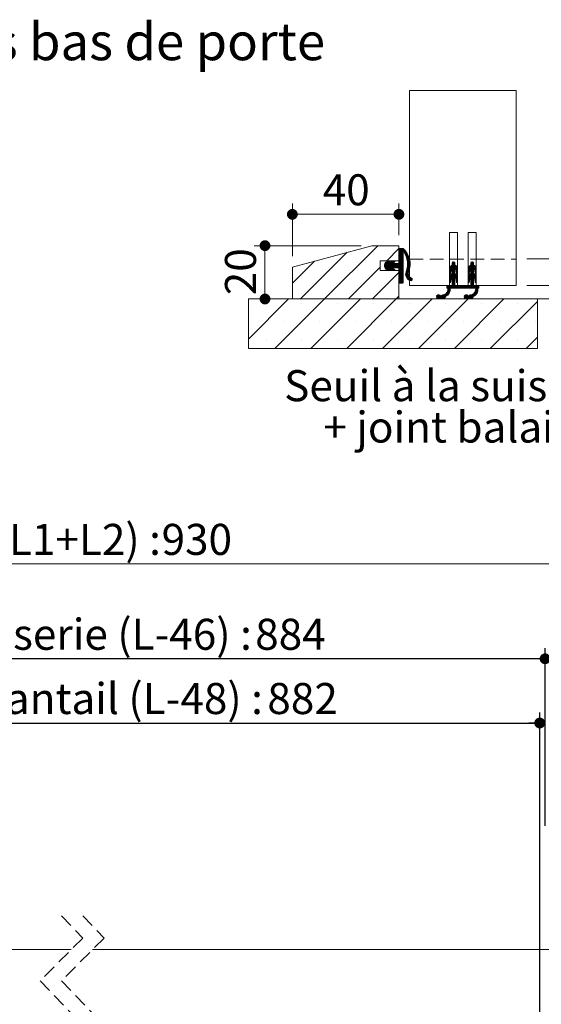
# Model space of a CAD drawing. Units: millimetres. Extents: x 11 to 881, y -26 to 1184.
# Drawn here: x 429 to 625, y 165 to 534 of the extents above; entities that cross this region are included whole.
import ezdxf

# ---------------------------------------------------------------- set-up
doc = ezdxf.new("R2010")
doc.units = ezdxf.units.MM
doc.header["$LTSCALE"] = 4
doc.linetypes.add('HIDDEN', pattern=[1.905, 1.27, -0.635])
doc.layers.add('FORMAT', color=7, linetype='Continuous')
doc.styles.add('SLDTEXTSTYLE0', font='TXT', dxfattribs={"width": 0.75})
doc.dimstyles.new('SLDDIMSTYLE1', dxfattribs={"dimtxt": 11.641667, "dimasz": 4.064, "dimexe": 0, "dimexo": 0.0625, "dimgap": 2.910417, "dimtad": 1, "dimrnd": 1e-09, "dimzin": 12, "dimdsep": 46, "dimtxsty": 'SLDTEXTSTYLE0', "dimblk1": 'DOT', "dimblk2": 'DOT', "dimsah": 1, "dimcen": 0.09, "dimadec": 0, "dimazin": 3, "dimtfac": 1, "dimtofl": 0, "dimtmove": 0, "dimatfit": 3, "dimldrblk": 'DOT', "dimfxl": 0, "dimfrac": 2, "dimtolj": 1, "dimtzin": 12, "dimarcsym": 0})
doc.dimstyles.new('SLDDIMSTYLE3', dxfattribs={"dimtxt": 11.641667, "dimasz": 4.064, "dimexe": 0, "dimexo": 0.0625, "dimgap": 2.910417, "dimtad": 0, "dimtih": 1, "dimtoh": 1, "dimrnd": 1e-09, "dimzin": 12, "dimdsep": 46, "dimtxsty": 'SLDTEXTSTYLE0', "dimblk1": 'DOT', "dimblk2": 'DOT', "dimsah": 1, "dimcen": 0.09, "dimadec": 0, "dimazin": 3, "dimtfac": 1, "dimtofl": 0, "dimtmove": 0, "dimatfit": 3, "dimldrblk": 'DOT', "dimfxl": 0, "dimfrac": 2, "dimtolj": 1, "dimtzin": 12, "dimarcsym": 0})

# ---------------------------------------------------------------- blocks, each defined once
blk = doc.blocks.new('_DOT')
at = {"color": 0, "linetype": 'ByBlock', "lineweight": -2}
blk.add_line((-0.5, 0), (-1, 0), dxfattribs=at)
at = {"color": 0, "linetype": 'ByBlock', "const_width": 0.5}
blk.add_lwpolyline([(-0.25, 0, 1), (0.25, 0, 1)], format="xyb", close=True, dxfattribs=at)
blk = doc.blocks.new('_D_1')
at = {"layer": 'FORMAT'}
for p, q in [((237.64, 231.86), (237.64, 274.37)), ((623.99, 132.05), (623.99, 274.37)), ((237.64, 270.37), (623.99, 270.37))]:
    blk.add_line(p, q, dxfattribs=at)
at = {"layer": 'FORMAT', "xscale": 4.064, "yscale": 4.064, "rotation": 180.0000000000005}
blk.add_blockref('_DOT', (237.64, 270.37, 0.1), dxfattribs=at)
at = {"layer": 'FORMAT', "xscale": 4.064, "yscale": 4.064}
blk.add_blockref('_DOT', (623.99, 270.37, 0.1), dxfattribs=at)
at = {"layer": 'FORMAT', "attachment_point": 1, "style": 'SLDTEXTSTYLE0'}
for s, insert, char_height in [('Passage libre vantail (L-48) :', (314.05, 285.38), 11.6417), ('882', (521.77, 285.38), 11.642)]:
    blk.add_mtext(s, dxfattribs=dict(at, insert=insert, char_height=char_height))
blk = doc.blocks.new('_D_4')
at = {"layer": 'FORMAT'}
for p, q in [((237.64, 231.86), (237.64, 298.47)), ((625.99, 231.86), (625.99, 298.47)), ((625.99, 294.47), (237.64, 294.47))]:
    blk.add_line(p, q, dxfattribs=at)
at = {"layer": 'FORMAT', "xscale": 4.064, "yscale": 4.064, "rotation": 180.0000000000005}
blk.add_blockref('_DOT', (237.64, 294.47, -504.9), dxfattribs=at)
at = {"layer": 'FORMAT', "xscale": 4.064, "yscale": 4.064}
blk.add_blockref('_DOT', (625.99, 294.47, -504.9), dxfattribs=at)
at = {"layer": 'FORMAT', "attachment_point": 1, "style": 'SLDTEXTSTYLE0'}
for s, insert, char_height in [('Passage libre huisserie (L-46) :', (293.96, 309.48), 11.6417), ('884', (517.22, 309.48), 11.642)]:
    blk.add_mtext(s, dxfattribs=dict(at, insert=insert, char_height=char_height))
blk = doc.blocks.new('_D_6')
at = {"color": 7, "linetype": 'Continuous', "lineweight": 0}
blk.add_line((214.64, 330.07), (648.99, 330.07), dxfattribs=at)
at = {"color": 7, "linetype": 'Continuous', "lineweight": 0, "xscale": 4.064, "yscale": 4.064, "rotation": 180.0000000000005}
blk.add_blockref('_DOT', (214.64, 330.07, -504.9), dxfattribs=at)
at = {"color": 7, "linetype": 'Continuous', "lineweight": 0, "xscale": 4.064, "yscale": 4.064}
blk.add_blockref('_DOT', (648.99, 330.07, -504.9), dxfattribs=at)
at = {"color": 7, "linetype": 'Continuous', "lineweight": 0, "attachment_point": 1, "style": 'SLDTEXTSTYLE0'}
for s, insert, char_height in [('Tableau (L1+L2) :', (355.73, 345.07), 11.6417), ('930', (482.09, 345.07), 11.642)]:
    blk.add_mtext(s, dxfattribs=dict(at, insert=insert, char_height=char_height))
blk = doc.blocks.new('SW_HATCH_3')
at = {"color": 0, "linetype": 'Continuous', "lineweight": 0}
for p, q in [((33.47, 20), (13.47, 0)), ((41.41, 18.96), (36.8, 14.35)), ((41.73, 19), (41.41, 18.68)), ((42.01, 19), (41.41, 18.4)), ((42.29, 19), (41.41, 18.12)), ((42.57, 19), (41.41, 17.84)), ((42.85, 19), (41.41, 17.56)), ((43.07, 18.94), (41.41, 17.28)), ((43.22, 18.8), (41.41, 17)), ((43.36, 18.66), (41.41, 16.72)), ((43.49, 18.52), (41.41, 16.43)), ((22.01, 17.52), (4.49, 0)), ((43.01, 14.95), (39.76, 11.7)), ((42.76, 17.5), (41.41, 16.15)), ((42.85, 17.31), (41.41, 15.87)), ((43.01, 17.19), (41.41, 15.59)), ((43.01, 16.91), (41.41, 15.31)), ((43.01, 16.63), (41.41, 15.03)), ((43.01, 16.35), (41.41, 14.75)), ((43.01, 16.07), (41.41, 14.47)), ((43.01, 15.79), (41.41, 14.19)), ((43.01, 15.51), (41.41, 13.91)), ((43.01, 15.23), (41.41, 13.63)), ((43.62, 18.37), (43.01, 17.75)), ((43.75, 18.22), (43.2, 17.66)), ((43.88, 18.06), (43.31, 17.5)), ((44, 17.9), (43.42, 17.33)), ((44.12, 17.74), (43.53, 17.15)), ((44.23, 17.57), (43.63, 16.97)), ((44.34, 17.4), (43.73, 16.79)), ((44.45, 17.23), (43.82, 16.6)), ((44.55, 17.05), (43.91, 16.41)), ((44.65, 16.87), (44, 16.21)), ((44.75, 16.68), (44.08, 16.02)), ((44.84, 16.49), (44.15, 15.81)), ((44.93, 16.3), (44.23, 15.6)), ((45.01, 16.1), (44.29, 15.39)), ((45.09, 15.9), (44.36, 15.17)), ((45.16, 15.69), (44.41, 14.95)), ((45.23, 15.48), (44.46, 14.72)), ((45.29, 15.26), (44.51, 14.48)), ((45.35, 15.04), (44.55, 14.24)), ((45.4, 14.81), (44.58, 13.99)), ((9.74, 14.23), (1.41, 5.9)), ((34.41, 11.96), (22.45, 0)), ((37.92, 14.35), (35.97, 12.4)), ((37.55, 14.26), (35.98, 12.68)), ((37.15, 13.3), (36, 12.14)), ((37.13, 14.12), (36.04, 13.02)), ((37.43, 13.3), (36.05, 11.92)), ((37.72, 13.3), (36.13, 11.72)), ((38.82, 14.12), (36.24, 11.54)), ((39.24, 14.26), (36.36, 11.38)), ((36.51, 13.78), (36.38, 13.65)), ((38.65, 13.4), (36.49, 11.24)), ((37.07, 11.53), (36.65, 11.11)), ((37.28, 11.46), (36.82, 11)), ((37.49, 11.39), (37.02, 10.92)), ((37.7, 11.32), (37.23, 10.85)), ((38.84, 13.3), (37.24, 11.7)), ((37.91, 11.25), (37.44, 10.78)), ((38.1, 14.25), (37.45, 13.59)), ((39.12, 13.3), (37.52, 11.7)), ((38.1, 11.15), (37.65, 10.71)), ((39.4, 13.3), (37.8, 11.7)), ((38.18, 14.04), (37.86, 13.73)), ((38.4, 13.98), (37.88, 13.47)), ((39.68, 13.3), (37.89, 11.51)), ((39.96, 13.3), (37.99, 11.33)), ((40.24, 13.3), (38.12, 11.18)), ((38.75, 11.53), (38.29, 11.07)), ((38.96, 11.46), (38.49, 10.99)), ((39.17, 11.39), (38.7, 10.92)), ((39.6, 14.35), (38.71, 13.46)), ((39.38, 11.32), (38.91, 10.85)), ((40.52, 13.3), (38.92, 11.7)), ((39.6, 11.25), (39.12, 10.78)), ((39.78, 14.24), (39.13, 13.6)), ((40.8, 13.3), (39.2, 11.7)), ((39.77, 11.15), (39.33, 10.71)), ((41.08, 13.3), (39.48, 11.7)), ((39.85, 14.03), (39.55, 13.73)), ((43.01, 14.67), (40.04, 11.7)), ((43.01, 14.39), (40.32, 11.7)), ((43.01, 14.11), (40.61, 11.7)), ((43.01, 13.83), (40.89, 11.7)), ((43.01, 13.54), (41.17, 11.7)), ((43.01, 13.26), (41.37, 11.62)), ((43.01, 12.98), (41.41, 11.38)), ((43.01, 12.7), (41.41, 11.1)), ((43.01, 12.42), (41.41, 10.82)), ((43.01, 12.14), (41.41, 10.54)), ((43.01, 11.86), (41.41, 10.26)), ((43.01, 11.58), (41.41, 9.98)), ((43.01, 11.3), (41.41, 9.7)), ((45.32, 11.08), (43.95, 9.71)), ((45.41, 11.45), (44.04, 10.08)), ((45.47, 11.8), (44.2, 10.52)), ((45.52, 12.13), (44.32, 10.93)), ((45.55, 12.44), (44.42, 11.31)), ((45.57, 12.74), (44.49, 11.66)), ((45.58, 13.03), (44.55, 11.99)), ((45.58, 13.31), (44.59, 12.31)), ((45.45, 14.58), (44.6, 13.73)), ((45.57, 13.58), (44.61, 12.62)), ((45.49, 14.34), (44.62, 13.47)), ((45.52, 14.09), (44.62, 13.19)), ((45.55, 13.84), (44.62, 12.91)), ((62.41, 13.02), (60.41, 11.02)), ((62.45, 12.78), (60.41, 10.74)), ((62.62, 12.66), (60.41, 10.46)), ((62.41, 13.3), (60.43, 11.32)), ((62.41, 13.58), (60.51, 11.68)), ((61.24, 12.69), (60.79, 12.24)), ((61.98, 13.99), (61.41, 13.42)), ((62.19, 13.92), (61.41, 13.14)), ((62.33, 13.78), (61.41, 12.86)), ((62.77, 12.54), (61.41, 11.18)), ((62.91, 12.39), (61.41, 10.9)), ((63.03, 12.24), (61.41, 10.62)), ((62.41, 11.34), (61.41, 10.34)), ((61.59, 13.89), (61.52, 13.82)), ((63.14, 12.07), (62.44, 11.37)), ((63.24, 11.88), (62.58, 11.22)), ((63.32, 11.68), (62.69, 11.05)), ((63.37, 11.46), (62.78, 10.86)), ((63.41, 11.21), (62.84, 10.64)), ((69.41, 13), (67.41, 11)), ((69.46, 12.77), (67.41, 10.72)), ((69.63, 12.66), (67.41, 10.44)), ((69.41, 13.28), (67.42, 11.3)), ((69.41, 13.56), (67.5, 11.65)), ((68.29, 12.72), (67.76, 12.19)), ((69, 13.99), (68.41, 13.41)), ((69.2, 13.91), (68.41, 13.13)), ((69.33, 13.77), (68.41, 12.85)), ((69.78, 12.53), (68.41, 11.16)), ((69.92, 12.39), (68.41, 10.88)), ((70.04, 12.23), (68.41, 10.6)), ((69.41, 11.32), (68.41, 10.32)), ((68.65, 13.93), (68.49, 13.76)), ((70.15, 12.06), (69.45, 11.36)), ((70.24, 11.87), (69.59, 11.21)), ((70.32, 11.67), (69.7, 11.04)), ((70.38, 11.44), (69.78, 10.85)), ((70.41, 11.19), (69.84, 10.63)), ((41.41, 9.98), (31.43, 0)), ((38.18, 10.96), (37.87, 10.65)), ((39.85, 10.95), (39.56, 10.65)), ((43.01, 11.02), (41.41, 9.42)), ((43.01, 10.74), (41.41, 9.14)), ((43.01, 10.46), (41.41, 8.86)), ((43.01, 10.18), (41.41, 8.58)), ((43.01, 9.9), (41.41, 8.3)), ((43.01, 9.62), (41.41, 8.02)), ((43.01, 9.34), (41.41, 7.74)), ((43.01, 9.05), (41.41, 7.45)), ((43.01, 8.77), (41.41, 7.17)), ((43.01, 8.49), (41.41, 6.89)), ((43.01, 8.21), (41.41, 6.61)), ((43.01, 7.93), (41.41, 6.33)), ((43.01, 7.65), (41.45, 6.09)), ((45.2, 10.69), (43.92, 9.4)), ((45.05, 10.25), (43.92, 9.13)), ((44.94, 9.86), (43.96, 8.88)), ((44.92, 9.56), (44.01, 8.65)), ((44.94, 9.3), (44.08, 8.43)), ((44.99, 9.07), (44.16, 8.24)), ((45.06, 8.86), (44.25, 8.05)), ((45.15, 8.67), (44.36, 7.88)), ((45.26, 8.5), (44.48, 7.72)), ((45.38, 8.34), (44.62, 7.57)), ((45.52, 8.2), (44.76, 7.43)), ((45.68, 8.07), (44.91, 7.31)), ((45.85, 7.96), (45.08, 7.19)), ((46.03, 7.87), (45.25, 7.09)), ((46.22, 7.77), (45.44, 7)), ((46.35, 7.62), (45.65, 6.92)), ((46.41, 7.4), (45.87, 6.87)), ((61.02, 10.78), (60.41, 10.18)), ((60.95, 10.44), (60.41, 9.9)), ((60.9, 10.1), (60.41, 9.62)), ((62.41, 9.93), (60.41, 7.93)), ((62.41, 9.65), (60.41, 7.65)), ((62.55, 9.51), (60.41, 7.37)), ((61.09, 7.76), (60.41, 7.09)), ((62.41, 10.21), (60.45, 8.25)), ((60.84, 9.77), (60.5, 9.42)), ((62.41, 10.49), (60.57, 8.66)), ((62.41, 11.06), (61.41, 10.06)), ((62.41, 10.77), (61.41, 9.77)), ((62.71, 9.39), (61.41, 8.09)), ((62.85, 9.25), (61.41, 7.81)), ((62.98, 9.1), (61.41, 7.53)), ((63.1, 8.94), (61.41, 7.25)), ((62.41, 7.97), (61.41, 6.97)), ((62.41, 7.69), (61.41, 6.69)), ((62.41, 7.41), (61.41, 6.41)), ((63.2, 8.76), (62.53, 8.08)), ((63.29, 8.56), (62.65, 7.93)), ((63.35, 8.35), (62.75, 7.74)), ((63.4, 8.11), (62.82, 7.53)), ((63.41, 7.85), (62.86, 7.3)), ((63.41, 10.93), (62.88, 10.4)), ((63.41, 7.57), (62.9, 7.05)), ((63.41, 10.65), (62.92, 10.16)), ((63.41, 10.37), (62.96, 9.92)), ((63.41, 10.09), (62.99, 9.67)), ((63.41, 9.81), (63.06, 9.46)), ((63.4, 9.52), (63.28, 9.39)), ((68.01, 10.76), (67.41, 10.16)), ((67.95, 10.42), (67.41, 9.88)), ((67.89, 10.08), (67.41, 9.6)), ((69.41, 9.92), (67.41, 7.92)), ((69.41, 9.64), (67.41, 7.64)), ((69.56, 9.5), (67.41, 7.36)), ((68.07, 7.74), (67.41, 7.08)), ((69.41, 10.2), (67.44, 8.23)), ((67.84, 9.75), (67.51, 9.41)), ((69.41, 10.48), (67.56, 8.63)), ((69.41, 11.04), (68.41, 10.04)), ((69.41, 10.76), (68.41, 9.76)), ((69.72, 9.38), (68.41, 8.08)), ((69.86, 9.24), (68.41, 7.79)), ((69.99, 9.09), (68.41, 7.51)), ((70.11, 8.93), (68.41, 7.23)), ((69.41, 7.95), (68.41, 6.95)), ((69.41, 7.67), (68.41, 6.67)), ((69.41, 7.39), (68.41, 6.39)), ((70.21, 8.75), (69.53, 8.08)), ((70.29, 8.55), (69.65, 7.92)), ((70.36, 8.34), (69.75, 7.73)), ((70.4, 8.1), (69.82, 7.52)), ((70.41, 7.83), (69.86, 7.28)), ((70.41, 10.92), (69.88, 10.39)), ((70.41, 7.55), (69.9, 7.04)), ((70.41, 10.64), (69.92, 10.14)), ((70.41, 10.36), (69.96, 9.9)), ((70.41, 10.08), (70, 9.66)), ((70.41, 9.79), (70.06, 9.45)), ((70.39, 9.49), (70.3, 9.41)), ((43.01, 7.37), (41.64, 6)), ((43.01, 7.09), (41.92, 6)), ((43.01, 6.81), (42.2, 6)), ((43.01, 6.53), (42.48, 6)), ((43.01, 6.25), (42.76, 6)), ((59.44, 5), (59.41, 4.97)), ((59.72, 5), (59.41, 4.69)), ((60, 5), (59.41, 4.41)), ((60.28, 5), (59.41, 4.13)), ((60.57, 5), (59.57, 4)), ((60.62, 3.94), (59.63, 2.95)), ((61.41, 5), (59.75, 3.35)), ((61.13, 5), (59.8, 3.68)), ((60.85, 5), (59.81, 3.97)), ((60.97, 7.37), (60.41, 6.81)), ((60.92, 7.04), (60.41, 6.53)), ((60.86, 6.7), (60.44, 6.28)), ((60.81, 6.37), (60.63, 6.18)), ((62.41, 5.72), (60.69, 4)), ((62.41, 5.44), (60.97, 4)), ((62.41, 5.16), (61.25, 4)), ((62.41, 7.13), (61.41, 6.13)), ((62.41, 6.85), (61.41, 5.85)), ((62.41, 6.57), (61.41, 5.57)), ((62.41, 6.28), (61.41, 5.28)), ((62.41, 6), (61.41, 5)), ((62.53, 5), (61.53, 4)), ((62.81, 5), (61.81, 4)), ((63.09, 5), (62.09, 4)), ((63.37, 5), (62.37, 4)), ((63.65, 5), (62.65, 4)), ((63.93, 5), (62.93, 4)), ((63.41, 7.28), (62.94, 6.81)), ((63.41, 7), (62.98, 6.57)), ((63.41, 6.72), (63.02, 6.33)), ((63.41, 6.44), (63.16, 6.19)), ((64.21, 5), (63.21, 4)), ((64.49, 5), (63.49, 4)), ((64.77, 5), (63.77, 4)), ((65.06, 5), (64.06, 4)), ((65.34, 5), (64.34, 4)), ((65.62, 5), (64.62, 4)), ((65.9, 5), (64.9, 4)), ((66.18, 5), (65.18, 4)), ((66.46, 5), (65.46, 4)), ((66.74, 5), (65.74, 4)), ((67.02, 5), (66.02, 4)), ((67.3, 5), (66.3, 4)), ((67.58, 5), (66.58, 4)), ((67.86, 5), (66.86, 4)), ((68.14, 5), (67.14, 4)), ((67.97, 7.35), (67.41, 6.79)), ((67.92, 7.02), (67.41, 6.51)), ((69.41, 5.99), (67.42, 4)), ((67.86, 6.68), (67.45, 6.27)), ((67.81, 6.35), (67.65, 6.19)), ((69.41, 5.71), (67.7, 4)), ((69.41, 5.43), (67.98, 4)), ((69.41, 5.15), (68.26, 4)), ((69.41, 7.11), (68.41, 6.11)), ((69.41, 6.83), (68.41, 5.83)), ((69.41, 6.55), (68.41, 5.55)), ((69.41, 6.27), (68.41, 5.27)), ((69.55, 5), (68.55, 4)), ((69.83, 5), (68.83, 4)), ((70.11, 5), (69.11, 4)), ((70.39, 5), (69.39, 4)), ((70.67, 5), (69.67, 4)), ((71.05, 3.7), (69.72, 2.37)), ((70.41, 7.27), (69.94, 6.8)), ((70.95, 5), (69.95, 4)), ((70.41, 6.99), (69.98, 6.56)), ((70.41, 6.71), (70.02, 6.32)), ((71.02, 3.95), (70.04, 2.97)), ((71.41, 4.62), (70.16, 3.37)), ((70.41, 6.43), (70.17, 6.19)), ((71.23, 5), (70.21, 3.98)), ((71.41, 4.9), (70.21, 3.7)), ((71.41, 4.34), (71.07, 4)), ((71.41, 4.06), (71.35, 4)), ((0, 0), (-15.06, -15.06)), ((13.47, 0), (-5.13, -18.6)), ((26.94, 0), (8.34, -18.6)), ((40.41, 0), (21.81, -18.6)), ((53.88, 0), (35.28, -18.6)), ((41.41, 1), (40.41, 0)), ((67.35, 0), (48.75, -18.6)), ((56.32, 1.6), (55.45, 0.73)), ((56, 1.56), (55.49, 1.05)), ((56.55, 1.54), (55.51, 0.5)), ((56.73, 1.44), (55.61, 0.32)), ((56.87, 1.3), (55.74, 0.18)), ((57.05, 1.2), (55.92, 0.07)), ((57.33, 1.2), (56.13, 0.01)), ((58.01, 1.6), (56.43, 0.02)), ((58.26, 1.57), (57.09, 0.4)), ((58.79, 1.82), (57.36, 0.39)), ((57.56, 1.43), (57.42, 1.29)), ((60.66, 3.41), (57.48, 0.23)), ((60.64, 3.11), (57.64, 0.11)), ((60.56, 2.75), (57.84, 0.03)), ((58.85, 0.76), (58.09, 0)), ((58.68, 0.31), (58.54, 0.17)), ((60.38, 2.29), (59.23, 1.14)), ((60.66, 3.69), (59.27, 2.31)), ((80.82, 0), (62.22, -18.6)), ((66.7, 1.6), (65.85, 0.74)), ((66.38, 1.55), (65.9, 1.07)), ((66.93, 1.55), (65.9, 0.51)), ((67.12, 1.45), (66, 0.33)), ((67.26, 1.31), (66.14, 0.19)), ((67.43, 1.2), (66.31, 0.08)), ((67.71, 1.2), (66.52, 0.01)), ((68.39, 1.6), (66.81, 0.02)), ((68.65, 1.58), (67.47, 0.4)), ((69.12, 1.77), (67.75, 0.4)), ((71.06, 3.43), (67.88, 0.24)), ((71.04, 3.13), (68.03, 0.12)), ((70.97, 2.78), (68.23, 0.03)), ((69.25, 0.77), (68.47, 0)), ((69.12, 0.37), (68.88, 0.13)), ((70.8, 2.32), (69.59, 1.12)), ((5, -1.74), (5, -1.74)), ((18.47, -1.74), (18.47, -1.74)), ((31.94, -1.74), (31.94, -1.74)), ((45.41, -1.74), (45.41, -1.74)), ((58.88, -1.74), (58.88, -1.74)), ((72.35, -1.74), (72.35, -1.74)), ((93.41, -0.88), (75.69, -18.6)), ((85.82, -1.74), (85.82, -1.74)), ((-1.74, -8.47), (-1.74, -8.47)), ((11.74, -8.47), (11.74, -8.47)), ((25.21, -8.47), (25.21, -8.47)), ((38.68, -8.47), (38.68, -8.47)), ((52.15, -8.47), (52.15, -8.47)), ((65.62, -8.47), (65.62, -8.47)), ((79.09, -8.47), (79.09, -8.47)), ((92.56, -8.47), (92.56, -8.47)), ((93.41, -14.35), (89.16, -18.6)), ((-8.47, -15.21), (-8.47, -15.21)), ((5, -15.21), (5, -15.21)), ((18.47, -15.21), (18.47, -15.21)), ((31.94, -15.21), (31.94, -15.21)), ((45.41, -15.21), (45.41, -15.21)), ((58.88, -15.21), (58.88, -15.21)), ((72.35, -15.21), (72.35, -15.21)), ((85.82, -15.21), (85.82, -15.21))]:
    blk.add_line(p, q, dxfattribs=at)
blk = doc.blocks.new('_D_18')
at = {"color": 7, "linetype": 'Continuous', "lineweight": 0}
for p, q in [((723.31, 470.58), (644.23, 470.58)), ((644.23, 470.58), (644.23, 444.42)), ((619.16, 444.42), (648.23, 444.42)), ((644.23, 444.42), (644.23, 434.42)), ((619.16, 434.42), (648.23, 434.42))]:
    blk.add_line(p, q, dxfattribs=at)
at = {"color": 7, "linetype": 'Continuous', "lineweight": 0, "xscale": 4.064, "yscale": 4.064}
for p, rotation in [((644.23, 444.42, 0.1), 90.0000000000004), ((644.23, 434.42, 0.1), 270.0000000000004)]:
    blk.add_blockref('_DOT', p, dxfattribs=dict(at, rotation=rotation))
at = {"color": 7, "linetype": 'Continuous', "lineweight": 0, "attachment_point": 1, "style": 'SLDTEXTSTYLE0'}
for s, insert, char_height in [('Retaillable', (644.23, 504.09), 11.6417), ('10', (670.68, 485.59), 11.642), ('sur', (646.26, 485.59), 11.642), ('mm', (692.25, 485.59), 11.642)]:
    blk.add_mtext(s, dxfattribs=dict(at, insert=insert, char_height=char_height))
blk = doc.blocks.new('_D_19')
at = {"color": 7, "linetype": 'Continuous', "lineweight": 0}
for p, q in [((531.16, 445.42), (531.16, 465.18)), ((571.16, 453.42), (571.16, 465.18)), ((531.16, 461.18), (571.16, 461.18))]:
    blk.add_line(p, q, dxfattribs=at)
at = {"color": 7, "linetype": 'Continuous', "lineweight": 0, "xscale": 4.064, "yscale": 4.064, "rotation": 180.0000000000004}
blk.add_blockref('_DOT', (531.16, 461.18, 4.06), dxfattribs=at)
at = {"color": 7, "linetype": 'Continuous', "lineweight": 0, "xscale": 4.064, "yscale": 4.064}
blk.add_blockref('_DOT', (571.16, 461.18, 4.06), dxfattribs=at)
at = {"color": 7, "linetype": 'Continuous', "lineweight": 0, "insert": (542.56, 476.19), "char_height": 11.642, "attachment_point": 1, "style": 'SLDTEXTSTYLE0'}
blk.add_mtext('40', dxfattribs=at)
blk = doc.blocks.new('_D_20')
at = {"color": 7, "linetype": 'Continuous', "lineweight": 0}
for p, q in [((557.02, 449.42), (516.89, 449.42)), ((520.89, 449.42), (520.89, 429.42))]:
    blk.add_line(p, q, dxfattribs=at)
at = {"color": 7, "linetype": 'Continuous', "lineweight": 0, "xscale": 4.064, "yscale": 4.064}
for p, rotation in [((520.89, 449.42, 4.06), 90.0000000000004), ((520.89, 429.42, 4.06), 270.0000000000004)]:
    blk.add_blockref('_DOT', p, dxfattribs=dict(at, rotation=rotation))
at = {"color": 7, "linetype": 'Continuous', "lineweight": 0, "insert": (505.88, 430.82), "char_height": 11.642, "attachment_point": 1, "rotation": 90, "style": 'SLDTEXTSTYLE0'}
blk.add_mtext('20', dxfattribs=at)
blk = doc.blocks.new('_D_21')
at = {"color": 7, "linetype": 'Continuous', "lineweight": 0}
for p, q in [((619.16, 434.42), (648.23, 434.42)), ((644.23, 434.42), (644.23, 429.42)), ((627.16, 429.42), (648.23, 429.42)), ((644.23, 429.42), (644.23, 411.89))]:
    blk.add_line(p, q, dxfattribs=at)
at = {"color": 7, "linetype": 'Continuous', "lineweight": 0, "xscale": 4.064, "yscale": 4.064}
for p, rotation in [((644.23, 434.42, 4.06), 90.0000000000004), ((644.23, 429.42, 4.06), 270.0000000000004)]:
    blk.add_blockref('_DOT', p, dxfattribs=dict(at, rotation=rotation))
at = {"color": 7, "linetype": 'Continuous', "lineweight": 0, "insert": (629.23, 411.89), "char_height": 11.64, "attachment_point": 1, "rotation": 90, "style": 'SLDTEXTSTYLE0'}
blk.add_mtext('5', dxfattribs=at)
blk = doc.blocks.new('SW_NOTE_5')
at = {"color": 0, "linetype": 'Continuous', "lineweight": 0, "char_height": 11.6417, "attachment_point": 2, "style": 'SLDTEXTSTYLE0'}
for s, insert in [('Seuil à la suisse', (55.48, 15.01)), ('+ joint balai', (55.95, -0.52))]:
    blk.add_mtext(s, dxfattribs=dict(at, insert=insert))

msp = doc.modelspace()

# ---------------------------------------------------------------- linework, layer by layer
at = {"color": 7, "linetype": 'Continuous', "lineweight": 0}
for p, q in [((615.1638, 507.6221), (575.1638, 507.6221)), ((571.1638, 429.4175), (658.6101, 429.4175))]:
    msp.add_line(p, q, dxfattribs=at)
at = {"color": 7, "linetype": 'Continuous', "lineweight": 15}
for p, q in [((575.1638, 507.6221), (575.1638, 434.4175)), ((615.1638, 507.6221), (615.1638, 434.4175)), ((590.1638, 454.4175), (590.1638, 434.4175)), ((593.1638, 454.4175), (590.1638, 454.4175)), ((593.1638, 434.4175), (593.1638, 454.4175)), ((597.1638, 454.4175), (597.1638, 434.4175)), ((600.1638, 454.4175), (597.1638, 454.4175)), ((600.1638, 454.4175), (600.1638, 434.4175)), ((531.1638, 441.4175), (561.0202, 449.4175)), ((561.0202, 449.4175), (571.1638, 449.4175)), ((571.1638, 449.4175), (571.1638, 443.7675)), ((571.1638, 442.9175), (571.1638, 448.2175)), ((571.3638, 448.4175), (572.7638, 448.4175)), ((564.1638, 443.7675), (564.1638, 440.0675)), ((571.1638, 443.7675), (564.1638, 443.7675)), ((566.7092, 443.4792), (567.5351, 443.7523)), ((567.7235, 443.1826), (566.842, 442.8911)), ((568.186, 443.4136), (569.2101, 443.7523)), ((569.3985, 443.1826), (568.4576, 442.8715)), ((572.7638, 446.6675), (572.7638, 435.6175)), ((531.1638, 429.4175), (531.1638, 441.4175)), ((564.1638, 440.0675), (571.1638, 440.0675)), ((567.5351, 440.0826), (566.7092, 440.3558)), ((566.8126, 442.7175), (567.5892, 442.7175)), ((567.5892, 441.1175), (566.8126, 441.1175)), ((566.842, 440.9438), (567.7235, 440.6523)), ((569.2101, 440.0826), (568.186, 440.4213)), ((568.4576, 440.9634), (569.3985, 440.6523)), ((568.4825, 442.7175), (570.9638, 442.7175)), ((570.9638, 441.1175), (568.4825, 441.1175)), ((571.1638, 435.6175), (571.1638, 440.9175)), ((571.1638, 440.0675), (571.1638, 429.4175)), ((590.1638, 440.4854), (590.1638, 439.0015)), ((590.5613, 438.9698), (590.7331, 440.0397)), ((591.1638, 442.9175), (591.1638, 442.2175)), ((591.1638, 440.8175), (591.1638, 439.0175)), ((592.1638, 442.2175), (592.1638, 442.9175)), ((592.1638, 439.0175), (592.1638, 440.8175)), ((592.5945, 440.0397), (592.7663, 438.9698)), ((593.1638, 439.0015), (593.1638, 440.4854)), ((597.1638, 440.4854), (597.1638, 439.0015)), ((597.5613, 438.9698), (597.7331, 440.0397)), ((598.1638, 442.9175), (598.1638, 442.2175)), ((598.1638, 440.8175), (598.1638, 439.0175)), ((599.1638, 442.2175), (599.1638, 442.9175)), ((599.1638, 439.0175), (599.1638, 440.8175)), ((599.5945, 440.0397), (599.7663, 438.9698)), ((600.1638, 439.0015), (600.1638, 440.4854)), ((590.1638, 437.2854), (590.1638, 435.8015)), ((590.5613, 435.7698), (590.7331, 436.8397)), ((591.1638, 437.6175), (591.1638, 434.4175)), ((592.1638, 434.4175), (592.1638, 437.6175)), ((592.5945, 436.8397), (592.7663, 435.7698)), ((593.1638, 435.8015), (593.1638, 437.2854)), ((597.1638, 437.2854), (597.1638, 435.8015)), ((597.5613, 435.7698), (597.7331, 436.8397)), ((598.1638, 437.6175), (598.1638, 434.4175)), ((599.1638, 434.4175), (599.1638, 437.6175)), ((599.5945, 436.8397), (599.7663, 435.7698)), ((600.1638, 435.8015), (600.1638, 437.2854)), ((572.5638, 435.4175), (571.3638, 435.4175)), ((575.1638, 434.4175), (590.1638, 434.4175)), ((591.1638, 434.4175), (589.1638, 434.4175)), ((589.1638, 434.4175), (589.1638, 433.4175)), ((589.1638, 433.4175), (589.5638, 433.4175)), ((590.3638, 433.4175), (599.9638, 433.4175)), ((598.1638, 434.4175), (592.1638, 434.4175)), ((593.1638, 434.4175), (597.1638, 434.4175)), ((601.1638, 434.4175), (599.1638, 434.4175)), ((600.1638, 434.4175), (615.1638, 434.4175)), ((600.7638, 433.4175), (601.1638, 433.4175)), ((601.1638, 433.4175), (601.1638, 434.4175)), ((623.1638, 429.4175), (514.6961, 429.4175)), ((571.1638, 429.4175), (531.1638, 429.4175)), ((587.1095, 430.6175), (586.6951, 430.6175)), ((586.6951, 429.8175), (587.1095, 429.8175)), ((597.5095, 430.6175), (597.0951, 430.6175)), ((597.0951, 429.8175), (597.5095, 429.8175)), ((623.1638, 429.4175), (623.1638, 410.8181)), ((448.1767, 185.3629), (226.9472, 185.3629)), ((636.6801, 185.3629), (456.1767, 185.3629))]:
    msp.add_line(p, q, dxfattribs=at)
at = {"color": 7, "linetype": 'HIDDEN', "lineweight": 0}
for p, q in [((575.1638, 444.4175), (615.1638, 444.4175)), ((444.5266, 198.0629), (452.5266, 189.7129)), ((452.5266, 198.0629), (460.5266, 189.7129)), ((452.5266, 189.7129), (436.5266, 173.7129)), ((460.5266, 189.7129), (444.5266, 173.7129)), ((436.5266, 173.7129), (452.5266, 157.0129)), ((444.5266, 173.7129), (460.5266, 157.0129))]:
    msp.add_line(p, q, dxfattribs=at)
at = {"color": 7, "linetype": 'Continuous', "lineweight": 0, "flags": 128}
msp.add_lwpolyline([(514.6961, 429.4175), (514.6961, 427.8313), (514.6961, 414.3609), (514.6961, 410.8181), (524.6236, 410.8181), (538.094, 410.8181), (551.5644, 410.8181), (565.0348, 410.8181), (578.5052, 410.8181), (591.9756, 410.8181), (605.446, 410.8181), (618.9163, 410.8181), (623.1638, 410.8181)], dxfattribs=at)
at = {"color": 7, "linetype": 'Continuous', "lineweight": 15}
for centre, radius, start, end in [((571.3638, 448.2175), 0.2, 89.998971, 179.999828), ((572.7638, 446.9175), 0.25, 34.50837, 270.000181), ((567.3328, 442.5386), 8.0035, 338.844686, 47.267801), ((566.3746, 442.5249), 8.0035, 338.862255, 34.508504), ((567.3368, 441.9954), 1.6111, 112.927663, 182.770378), ((567.6293, 443.4675), 0.3, 288.300124, 108.299787), ((568.4648, 442.5707), 0.8878, 108.300245, 170.486284), ((569.3043, 443.4675), 0.3, 288.299955, 108.299955), ((591.6638, 442.9175), 0.5, 0.000694, 179.999306), ((598.6638, 442.9175), 0.5, 0.000747, 179.999253), ((567.3368, 441.8396), 1.6111, 177.229174, 247.072785), ((566.8733, 442.7965), 0.0997, 108.298646, 232.441799), ((566.8733, 441.0385), 0.0997, 127.560502, 251.698242), ((567.6293, 440.3675), 0.3, 251.700213, 71.699876), ((568.4648, 441.2642), 0.8878, 189.513716, 251.699755), ((568.4825, 442.7965), 0.079, 108.301255, 269.998366), ((568.4825, 441.0385), 0.079, 90.001634, 251.698745), ((569.3043, 440.3675), 0.3, 251.700045, 71.700045), ((570.9638, 442.9175), 0.2, 269.998877, 0.00219), ((570.9638, 440.9175), 0.2, 0.001453, 89.997479), ((576.1893, 438.7303), 2.5192, 158.862235, 254.686213), ((576.524, 438.9818), 1.8518, 158.844606, 248.444146), ((592.1638, 440.4854), 2, 119.999889, 180.000119), ((592.0258, 439.832), 1.3092, 131.177268, 170.875138), ((591.1638, 440.4854), 2, 359.999881, 60.000111), ((591.3018, 439.832), 1.3092, 9.124862, 48.822732), ((599.1638, 440.4854), 2, 119.999889, 180.000119), ((599.0258, 439.832), 1.3093, 131.177472, 170.874935), ((598.1638, 440.4854), 2, 0.000054, 59.999938), ((598.3018, 439.832), 1.3092, 9.124737, 48.822646), ((575.6576, 436.7888), 0.5062, 254.68659, 68.443792), ((592.1638, 437.2854), 2, 119.999889, 180.000119), ((590.3638, 439.0015), 0.2, 180.001096, 350.874091), ((590.3638, 435.8015), 0.2, 179.998792, 350.876395), ((592.0259, 436.632), 1.3093, 131.178095, 170.874777), ((591.1638, 437.2854), 2, 359.999881, 60.000111), ((591.3018, 436.632), 1.3093, 9.125223, 48.821905), ((592.9638, 439.0015), 0.2, 189.125909, 359.998904), ((592.9638, 435.8015), 0.2, 189.123605, 0.001208), ((599.1638, 437.2854), 2, 119.999889, 180.000119), ((597.3638, 439.0015), 0.2, 180.000964, 350.874202), ((597.3638, 435.8015), 0.2, 179.99866, 350.876506), ((599.0259, 436.632), 1.3093, 131.178299, 170.874573), ((598.1638, 437.2854), 2, 0.000054, 59.999938), ((598.3018, 436.632), 1.3093, 9.125098, 48.82182), ((599.9638, 439.0015), 0.2, 189.12602, 359.998771), ((599.9638, 435.8015), 0.2, 189.123715, 0.001076), ((571.3638, 435.6175), 0.2, 180.000172, 270.001029), ((572.5638, 435.6175), 0.2, 269.998971, 359.999828), ((586.9453, 433.3152), 2.6205, 296.065807, 2.235855), ((587.7967, 432.8915), 2.6205, 287.463514, 11.578091), ((597.3453, 433.3152), 2.6205, 296.065788, 2.235905), ((598.1967, 432.8915), 2.6205, 287.463514, 11.578091), ((586.0023, 430.2175), 0.8, 29.999929, 330.000071), ((587.8023, 430.2175), 0.8, 68.400411, 150.000933), ((587.8023, 430.2175), 0.8, 210.000035, 12.58956), ((596.4023, 430.2175), 0.8, 29.999938, 330.000062), ((598.2023, 430.2175), 0.8, 68.400411, 150.000933), ((598.2023, 430.2175), 0.8, 210.000063, 12.589532)]:
    msp.add_arc(centre, radius, start, end, dxfattribs=at)

# ---------------------------------------------------------------- block references
at = {"color": 7, "linetype": 'Continuous', "lineweight": 0}
for name, p in [('SW_HATCH_3', (529.7527, 429.4175)), ('SW_NOTE_5', (530.0801, 387.7185))]:
    msp.add_blockref(name, p, dxfattribs=at)

# ---------------------------------------------------------------- texts
at = {"color": 7, "linetype": 'Continuous', "lineweight": 0, "insert": (344.5641, 532.9781), "char_height": 14, "attachment_point": 1, "style": 'SLDTEXTSTYLE0'}
msp.add_mtext('Variantes bas de porte', dxfattribs=at)

# ---------------------------------------------------------------- dimensions: what is measured, and where the dimension line sits
at = {"color": 7, "linetype": 'Continuous', "lineweight": 0}
for base, p1, p2, angle, text, dimstyle, picture, middle in [((644.2324, 434.4175), (615.1638, 444.4175), (615.1638, 434.4175), 90, 'Retaillable\\Psur <> mm', 'SLDDIMSTYLE3', '_D_18', (644.2324, 489.0804)), ((648.9903, 330.0676), (214.637, 361.3629), (648.9903, 361.3629), 0, 'Tableau (L1+L2) :930', 'SLDDIMSTYLE1', '_D_6', (431.8137, 330.0676))]:
    dim = msp.add_linear_dim(base=base, p1=p1, p2=p2, angle=angle, text=text, dimstyle=dimstyle, dxfattribs=at)
    dim.commit()
    dim.dimension.update_dxf_attribs({"geometry": picture, "text_midpoint": middle, "dimtype": 160})
dim = msp.add_linear_dim(base=(571.1638, 461.1794), p1=(531.1638, 441.4175), p2=(571.1638, 449.4175), dimstyle='SLDDIMSTYLE1', dxfattribs=at)
dim.commit()
dim.dimension.update_dxf_attribs({"geometry": '_D_19', "text_midpoint": (551.1638, 461.1794), "dimtype": 160})
for base, p1, p2, picture, middle in [((520.8879, 429.4175), (561.0202, 449.4175), (514.6961, 429.4175), '_D_20', (520.8879, 439.4175)), ((644.2324, 429.4175), (615.1638, 434.4175), (623.1638, 429.4175), '_D_21', (644.2324, 416.1871))]:
    dim = msp.add_linear_dim(base=base, p1=p1, p2=p2, angle=90, dimstyle='SLDDIMSTYLE1', dxfattribs=at)
    dim.commit()
    dim.dimension.update_dxf_attribs({"geometry": picture, "text_midpoint": middle, "dimtype": 160})
at = {"layer": 'FORMAT'}
for base, p1, p2, text, picture, middle in [((237.637, 294.4703), (625.9903, 227.8629), (237.637, 227.8629), 'Passage libre huisserie (L-46) : 884', '_D_4', (418.49, 294.4703)), ((623.9903, 270.3687), (237.637, 227.8629), (623.9903, 128.0527), 'Passage libre vantail (L-48) :882', '_D_1', (430.8137, 270.3687))]:
    dim = msp.add_linear_dim(base=base, p1=p1, p2=p2, angle=0, text=text, dimstyle='SLDDIMSTYLE1', dxfattribs=at)
    dim.commit()
    dim.dimension.update_dxf_attribs({"geometry": picture, "text_midpoint": middle, "dimtype": 160})

doc.saveas('drawing.dxf')
